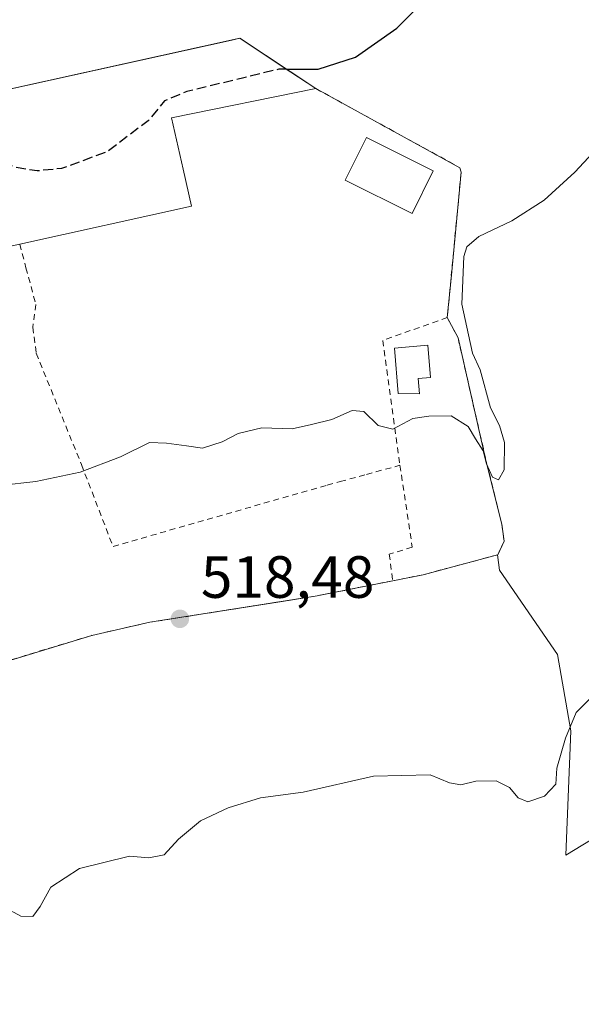
# Model space of a CAD drawing. Units: metres. Extents: x 628214 to 631678, y 4713423 to 4715800.
# Drawn here: x 628979 to 629073, y 4713566 to 4713732 of the extents above; entities that cross this region are included whole.
import ezdxf

# ---------------------------------------------------------------- set-up
doc = ezdxf.new("R2010")
doc.units = ezdxf.units.M
doc.header["$MEASUREMENT"] = 0
doc.linetypes.add('DGN Style 2', pattern=[1.6480167562047852, 0.988810053722871, -0.6592067024819142])
doc.linetypes.add('DGN Style 3', pattern=[2.307223458686699, 1.648016756204785, -0.6592067024819142])
for name, color, linetype, lineweight in [('Agrupación de edificios CxS', 7, 'Continuous', 0), ('Alambrada', 7, 'DGN Style 2', 0), ('Cultivos herbáceos CxS', 92, 'Continuous', 0), ('Cultivos leñosos CxS', 92, 'Continuous', 0), ('Curva de nivel maestra', 30, 'Continuous', 30), ('Curva de nivel maestra oculto', 30, 'DGN Style 3', 30), ('Curva de nivel normal', 30, 'Continuous', 0), ('Edificación industrial Cxs', 135, 'Continuous', 13), ('Edificación ligera Cxs', 1, 'Continuous', 0), ('Núcleo urbano CxS', 7, 'Continuous', 0), ('Punto de cota en terreno', 7, 'Continuous', 0), ('Rótulo de punto de cota en terreno', 7, 'Continuous', 0)]:
    doc.layers.add(name, color=color, linetype=linetype, lineweight=lineweight)
doc.styles.add('Style-Arial', font='txt')

# ---------------------------------------------------------------- blocks, each defined once
blk = doc.blocks.new('*U14')
at = {"layer": 'Cultivos herbáceos CxS', "color": 92, "linetype": 'Continuous', "lineweight": 0}
blk.add_polyline3d([(629098.5427999999, 4713608.043299999, 513.2793999999994), (629070.7339000005, 4713591.137900001, 513.7820000000065), (629071.5543000001, 4713612.025900001, 515.2231000000029), (629069.3425000003, 4713624.860500001, 516.0004000000044), (629059.5778999999, 4713639.005899999, 518.400999999998), (629059.2350000005, 4713641.572699999, 519.0243999999948), (629059.3000999996, 4713641.590100001, 519.0227000000014), (629060.3501000004, 4713643.880100001, 519.242499999993), (629059.9801000003, 4713646.7401, 519.4671999999991), (629057.4301000005, 4713657.0001, 520.0875999999989), (629056.8130999999, 4713659.700099999, 519.9297999999981), (629052.6201, 4713678.050100001, 520.2963000000018), (629050.8202000001, 4713681.440099999, 520.9471000000049), (629051.4445000002, 4713688.0197, 521.1376000000018), (629053.1401000004, 4713705.890100001, 522.8870000000024), (629052.9401000004, 4713706.640100001, 522.9673000000039), (629030.8701, 4713718.7601, 524.6327000000019), (629028.7301000003, 4713719.9301, 524.7921999999963), (629023.0996000003, 4713723.661699999, 525.5111000000034), (629015.9801000003, 4713728.380100001, 526.1257000000041), (629014.6383999997, 4713728.084200001, 526.2024999999994), (628957.4401000004, 4713715.470100001, 526.494000000006)], dxfattribs=at)
blk = doc.blocks.new('5PATER')
at = {"layer": 'Núcleo urbano CxS', "linetype": 'Continuous', "lineweight": 0}
h = blk.add_hatch(color=51, dxfattribs=at)
edge = h.paths.add_edge_path()
edge.add_ellipse((0, 0), major_axis=(-0.1095731443231308, -0.1110710700762829), ratio=0.9994222409660322, start_angle=0, end_angle=360)

msp = doc.modelspace()

# ---------------------------------------------------------------- linework, layer by layer
at = {"layer": 'Agrupación de edificios CxS', "color": 7, "linetype": 'Continuous', "lineweight": 0}
for points in [[(628953.8701, 4713702.700099999, 526.1114999999991), (628957.4401000004, 4713715.470100001, 528.147100000002), (629015.9801000003, 4713728.380100001, 527.1015999999945), (629028.7301000003, 4713719.9301, 525.2973000000056)], [(628957.4401000004, 4713715.470100001, 528.147100000002), (629015.9801000003, 4713728.380100001, 527.1015999999945), (629028.7301000003, 4713719.9301, 525.2973000000056), (629030.8701, 4713718.7601, 525.1321999999927), (629052.9401000004, 4713706.640100001, 523.0883000000031), (629053.1401000004, 4713705.890100001, 523.0693000000028), (629051.4444000004, 4713688.0197, 521.4006999999983), (629050.8201000001, 4713681.440099999, 522.2581000000064), (629052.6201, 4713678.050100001, 522.8132999999943), (629056.8130999999, 4713659.700099999, 521.4921999999933), (629057.4301000005, 4713657.0001, 521.386799999993), (629059.9801000003, 4713646.7401, 519.5746000000072), (629060.3501000004, 4713643.880100001, 519.2612999999983), (629059.3000999996, 4713641.590100001, 519.4649999999965), (629059.2350000005, 4713641.572699999, 519.4863000000041), (629046.7600999996, 4713638.2401, 518.4557999999961), (629041.6700999998, 4713637.2301, 518.3135000000038), (629034.5464000005, 4713635.807600001, 518.421100000007), (629028.9501, 4713634.690099999, 518.2957000000024), (629000.8201000001, 4713630.2401, 518.3968000000023), (628991.1001000004, 4713628.050100001, 518.9416000000056), (628964.9200999998, 4713620.100099999, 519.6209999999992)], [(629028.7301000003, 4713719.9301, 525.2973000000056), (629030.8701, 4713718.7601, 525.1321999999927), (629052.9401000004, 4713706.640100001, 523.0883000000031), (629053.1401000004, 4713705.890100001, 523.0693000000028), (629051.4444000004, 4713688.0197, 521.4006999999983), (629050.8201000001, 4713681.440099999, 522.2581000000064)], [(629050.8201000001, 4713681.440099999, 522.2581000000064), (629052.6201, 4713678.050100001, 522.8132999999943), (629056.8130999999, 4713659.700099999, 521.4921999999933), (629057.4301000005, 4713657.0001, 521.386799999993), (629059.9801000003, 4713646.7401, 519.5746000000072), (629060.3501000004, 4713643.880100001, 519.2612999999983), (629059.3000999996, 4713641.590100001, 519.4649999999965), (629059.2350000005, 4713641.572699999, 519.4863000000041), (629046.7600999996, 4713638.2401, 518.4557999999961), (629041.6700999998, 4713637.2301, 518.3135000000038)], [(629041.6700999998, 4713637.2301, 518.3135000000038), (629034.5464000005, 4713635.807600001, 518.421100000007), (629028.9501, 4713634.690099999, 518.2957000000024), (629000.8201000001, 4713630.2401, 518.3968000000023), (628991.1001000004, 4713628.050100001, 518.9416000000056), (628964.9200999998, 4713620.100099999, 519.6209999999992)]]:
    msp.add_polyline3d(points, dxfattribs=at)
at = {"layer": 'Alambrada', "color": 7, "linetype": 'DGN Style 2', "lineweight": 0, "extrusion": (-0.003921553770356107, -0.06120519465918612, 0.9981175008799101), "elevation": -290447.3717684357, "flags": 128}
msp.add_lwpolyline([(326365.4831339903, 4735358.890455583), (326354.8889727913, 4735354.38537066), (326359.1357815983, 4735333.57523715)], dxfattribs=at)
at = {"layer": 'Alambrada', "color": 7, "linetype": 'DGN Style 2', "lineweight": 0}
for points in [[(629028.7301000003, 4713719.9301, 525.2973000000056), (629030.8701, 4713718.7601, 525.1321999999927), (629052.9401000004, 4713706.640100001, 523.0883000000031), (629053.1401000004, 4713705.890100001, 523.0693000000028), (629050.8201000001, 4713681.440099999, 522.2581000000064)], [(628978.9801000003, 4713693.800100001, 525.607799999998), (628980.0301000001, 4713689.840100001, 523.7765999999974), (628981.6901000004, 4713683.670100001, 522.6910000000062), (628981.1901000004, 4713679.840100001, 522.3855999999942), (628981.7600999996, 4713675.460100001, 521.9584000000032), (628989.3501000004, 4713656.7601, 520.1364999999934), (628994.6601, 4713642.9901, 519.1811000000016), (629030.6501000002, 4713653.300100001, 519.4063000000025), (629032.8300999999, 4713653.890100001, 519.4409000000014), (629037.2301000003, 4713655.100099999, 519.7238999999972), (629042.8701, 4713656.630100001, 520.7054999999964)], [(629050.8201000001, 4713681.440099999, 522.2581000000064), (629052.6201, 4713678.050100001, 522.8132999999943), (629057.4301000005, 4713657.0001, 521.386799999993), (629059.9801000003, 4713646.7401, 519.5746000000072), (629060.3501000004, 4713643.880100001, 519.2612999999983), (629059.3000999996, 4713641.590100001, 519.4649999999965), (629046.7600999996, 4713638.2401, 518.4557999999961), (629041.6700999998, 4713637.2301, 518.3135000000038)], [(629042.8701, 4713656.630100001, 520.7054999999964), (629044.9401000004, 4713642.850099999, 519.5549000000028), (629041.0601000005, 4713641.710100001, 519.130999999994), (629041.6700999998, 4713637.2301, 518.3135000000038)], [(629041.6700999998, 4713637.2301, 518.3135000000038), (629028.9501, 4713634.690099999, 518.2957000000024), (629000.8201000001, 4713630.2401, 518.3968000000023), (628991.1001000004, 4713628.050100001, 518.9416000000056), (628964.9200999998, 4713620.100099999, 519.6209999999992)]]:
    msp.add_polyline3d(points, dxfattribs=at)
at = {"layer": 'Cultivos herbáceos CxS', "color": 92, "linetype": 'Continuous', "lineweight": 0}
for points in [[(629059.2350000005, 4713641.572699999, 519.0243999999948), (629059.3000999996, 4713641.590100001, 519.0227000000014), (629060.3501000004, 4713643.880100001, 519.242499999993), (629059.9801000003, 4713646.7401, 519.4671999999991), (629057.4301000005, 4713657.0001, 520.0875999999989), (629056.8130999999, 4713659.700099999, 519.9297999999981), (629052.6201, 4713678.050100001, 520.2963000000018), (629050.8202000001, 4713681.440099999, 520.9471000000049), (629051.4445000002, 4713688.0197, 521.1376000000018), (629053.1401000004, 4713705.890100001, 522.8870000000024), (629052.9401000004, 4713706.640100001, 522.9673000000039), (629030.8701, 4713718.7601, 524.6327000000019), (629028.7301000003, 4713719.9301, 524.7921999999963), (629023.0996000003, 4713723.661699999, 525.5111000000034), (629015.9801000003, 4713728.380100001, 526.1257000000041), (629014.6383999997, 4713728.084200001, 526.2024999999994), (628957.4401000004, 4713715.470100001, 526.494000000006)], [(629059.2350000005, 4713641.572699999, 519.0243999999948), (629059.5778999999, 4713639.005899999, 518.400999999998), (629069.3425000003, 4713624.860500001, 516.0004000000044), (629071.5543000001, 4713612.025900001, 515.2231000000029), (629070.7339000005, 4713591.137900001, 513.7820000000065), (629098.5427999999, 4713608.043299999, 513.2793999999994), (629121.5482999999, 4713622.205499999, 512.8408000000054), (629148.3635, 4713641.851299999, 513.0077000000019), (629175.9288999997, 4713659.006100001, 512.2946999999986), (629206.7950999998, 4713673.2851, 512.2318999999989), (629235.4880999997, 4713638.106100001, 509.476999999999), (629258.0592999998, 4713651.333100001, 512.1497999999992), (629272.4187000003, 4713662.466700001, 512.6263000000035), (629285.1026999997, 4713672.842499999, 513.0620000000055), (629304.3657000001, 4713674.136700001, 512.0598000000027), (629320.4364999998, 4713683.952600001, 512.474000000002)]]:
    msp.add_polyline3d(points, dxfattribs=at)
at = {"layer": 'Cultivos leñosos CxS', "color": 92, "linetype": 'Continuous', "lineweight": 0}
for points in [[(629059.2350000005, 4713641.572699999, 519.0243999999948), (629059.5778999999, 4713639.005899999, 518.400999999998), (629069.3425000003, 4713624.860500001, 516.0004000000044), (629071.5543000001, 4713612.025900001, 515.2231000000029), (629070.7339000005, 4713591.137900001, 513.7820000000065), (629098.5427999999, 4713608.043299999, 513.2793999999994), (629121.5482999999, 4713622.205499999, 512.8408000000054), (629148.3635, 4713641.851299999, 513.0077000000019), (629175.9288999997, 4713659.006100001, 512.2946999999986), (629206.7950999998, 4713673.2851, 512.2318999999989), (629235.4880999997, 4713638.106100001, 509.476999999999), (629258.0592999998, 4713651.333100001, 512.1497999999992), (629272.4187000003, 4713662.466700001, 512.6263000000035), (629285.1026999997, 4713672.842499999, 513.0620000000055), (629304.3657000001, 4713674.136700001, 512.0598000000027), (629320.4364999998, 4713683.952600001, 512.474000000002)], [(628900.5414000005, 4713631.2543, 522.5037000000011), (628888.9200999998, 4713624.360099999, 522.2915999999968), (628874.6001000004, 4713615.4301, 522.028999999995), (628876.4301000005, 4713609.9001, 521.2434000000068), (628878.5102000004, 4713603.590100001, 520.2688999999956), (628880.9200999998, 4713594.590100001, 519.5482000000047), (628884.3201000001, 4713582.460100001, 518.5828000000038), (628888.2200999996, 4713568.9801, 518.1141000000061), (628889.0701000001, 4713566.050100001, 517.8828999999969), (628911.2901, 4713575.090100001, 518.0657000000066), (628925.9301000005, 4713580.520099999, 517.6674000000058), (628937.2801000001, 4713584.2401, 517.630799999999), (628954.4401000004, 4713589.840100001, 516.9888000000064), (628966.4802000001, 4713593.0001, 517.1067000000039), (628964.9200999998, 4713620.100099999, 518.547900000005), (628991.1002000002, 4713628.050100001, 518.8583000000071), (629000.8201000001, 4713630.2401, 518.4755000000005), (629023.0733000003, 4713633.760399999, 518.2535000000062), (629028.9501, 4713634.690099999, 518.2897999999988), (629031.1209000006, 4713635.123600001, 518.3380000000034), (629034.5464000005, 4713635.807600001, 518.3527999999933), (629041.6700999998, 4713637.2301, 518.6095000000059), (629046.7600999996, 4713638.2401, 519.0252000000038), (629059.2350000005, 4713641.572699999, 519.0243999999948)], [(628964.9200999998, 4713620.100099999, 518.547900000005), (628991.1002000002, 4713628.050100001, 518.8583000000071), (629000.8201000001, 4713630.2401, 518.4755000000005), (629023.0733000003, 4713633.760399999, 518.2535000000062), (629028.9501, 4713634.690099999, 518.2897999999988), (629031.1209000006, 4713635.123600001, 518.3380000000034), (629034.5464000005, 4713635.807600001, 518.3527999999933), (629041.6700999998, 4713637.2301, 518.6095000000059), (629046.7600999996, 4713638.2401, 519.0252000000038), (629059.2350000005, 4713641.572699999, 519.0243999999948), (629059.5778999999, 4713639.005899999, 518.400999999998), (629069.3425000003, 4713624.860500001, 516.0004000000044), (629071.5543000001, 4713612.025900001, 515.2231000000029), (629070.7339000005, 4713591.137900001, 513.7820000000065), (629098.5427999999, 4713608.043299999, 513.2793999999994)]]:
    msp.add_polyline3d(points, dxfattribs=at)
at = {"layer": 'Curva de nivel maestra', "color": 30, "linetype": 'Continuous', "lineweight": 30, "elevation": 525, "flags": 128}
msp.add_lwpolyline([(629023.8169999998, 4713723.1862), (629029.0999999996, 4713723.170100001), (629035.4000000004, 4713725.2401), (629042.3200000003, 4713730.0701), (629050.7100000001, 4713738.470100001), (629055.8300000001, 4713747.2501), (629062.0099999999, 4713762.140100001), (629069.4100000003, 4713776.100099999), (629075.2100000001, 4713791.4301)], dxfattribs=at)
at = {"layer": 'Curva de nivel maestra oculto', "color": 30, "linetype": 'DGN Style 3', "lineweight": 30, "elevation": 525, "flags": 128}
msp.add_lwpolyline([(629023.8169999998, 4713723.1862), (629022.5199999996, 4713723.190099999), (629016.6200000001, 4713721.7401), (629007.0499999998, 4713719.4301), (629003.3200000003, 4713717.860099999), (629000.5899999999, 4713714.540100001), (628993.6900000004, 4713709.300100001), (628985.9800000006, 4713706.5001), (628981.9299999997, 4713706.100099999), (628978.2300000006, 4713706.670100001), (628972.54, 4713709.2401), (628969.7121000001, 4713710.711100001)], dxfattribs=at)
at = {"layer": 'Curva de nivel normal', "color": 30, "linetype": 'Continuous', "lineweight": 0, "flags": 128}
for points, elevation in [([(628975.6699999999, 4713653.2601), (628981.6699999999, 4713653.920100001), (628989.1500000004, 4713655.470100001), (628995.9000000004, 4713658.040100001), (629000.8099999997, 4713660.4801), (629003.6699999999, 4713660.3301), (629007.0099999999, 4713659.9101), (629009.6699999999, 4713659.4901), (629013.0099999999, 4713660.5601), (629015.6699999999, 4713661.9901), (629019.6699999999, 4713662.9101), (629024.7599999999, 4713662.770099999), (629028.0199999996, 4713663.4801), (629031.4299999997, 4713664.300100001), (629034.8600000005, 4713665.840100001), (629036.7699999996, 4713665.670100001), (629039.2000000002, 4713663.3101), (629041.6799999997, 4713662.720100001), (629045.0199999996, 4713664.520099999), (629047.7400000002, 4713664.890100001), (629051.4900000002, 4713664.940099999), (629054.3200000003, 4713663.1501), (629055.54, 4713661.090100001), (629056.8600000005, 4713659.0701), (629057.4199999999, 4713656.860099999), (629058.4199999999, 4713654.630100001), (629059.4199999999, 4713654.1601), (629060.3799999999, 4713655.890100001), (629060.4100000003, 4713660.4801), (629059.5800000001, 4713663.3201), (629058.0999999996, 4713666.300100001), (629056.3300000001, 4713672.690099999), (629055.04, 4713675.460100001), (629054.3799999999, 4713678.540100001), (629053.2800000003, 4713683.710100001), (629053.6100000005, 4713691.700099999), (629054.1200000001, 4713693.3201), (629056.0899999999, 4713695.0701), (629061.6399999997, 4713697.710100001), (629067.0899999999, 4713701.170100001), (629072.2199999997, 4713705.880100001), (629079.8399999999, 4713714.040100001)], 520), ([(628976.3099999997, 4713582.420100001), (628979.1600000003, 4713580.840100001), (628981.1900000004, 4713580.790100001), (628982.4199999999, 4713582.5001), (628984.1900000004, 4713585.720100001), (628989.0099999999, 4713588.860099999), (628997.4000000004, 4713590.920100001), (629000.6799999997, 4713590.690099999), (629003.25, 4713591.1501), (629005.6500000004, 4713593.780099999), (629009.3399999999, 4713596.860099999), (629013.9800000006, 4713599.090100001), (629019.4199999999, 4713600.7501), (629026.5999999996, 4713601.720100001), (629038.4000000004, 4713604.380100001), (629047.9199999999, 4713604.620100001), (629051.2000000002, 4713603.2501), (629053.1200000001, 4713602.960100001), (629055.6299999999, 4713603.5701), (629059.0199999996, 4713603.5801), (629061.25, 4713602.5001), (629062.7400000002, 4713600.7401), (629064.3499999996, 4713600.050100001), (629067.1600000003, 4713601.030099999), (629069.0599999997, 4713603.050100001), (629069.2400000002, 4713605.7601), (629070.6600000003, 4713610.7601), (629072.4699999997, 4713615.090100001), (629077.7800000003, 4713620.420100001)], 515)]:
    msp.add_lwpolyline(points, dxfattribs=dict(at, elevation=elevation))
at = {"layer": 'Edificación industrial Cxs', "color": 135, "linetype": 'Continuous', "lineweight": 13, "elevation": 529.0446999999986, "flags": 128}
msp.add_lwpolyline([(629004.5100999996, 4713715.040100001), (629006.4401000004, 4713706.4001), (629007.8501000004, 4713700.1501), (628978.9801000003, 4713693.800100001), (628973.8701, 4713692.6601), (628972.0871000001, 4713700.427200001), (628971.8201000001, 4713701.590100001), (628969.7100999998, 4713710.720100001), (628962.0100999996, 4713709.050100001), (628959.7600999996, 4713708.5701), (628957.9001000002, 4713701.550100001), (628953.8701, 4713702.700099999), (628957.4401000004, 4713715.470100001), (629015.9801000003, 4713728.380100001), (629028.7301000003, 4713719.9301)], close=True, dxfattribs=at)
at = {"layer": 'Edificación industrial Cxs', "color": 135, "linetype": 'Continuous', "lineweight": 13}
for points in [[(628953.8701, 4713702.700099999, 526.1114999999991), (628957.4401000004, 4713715.470100001, 528.147100000002), (629015.9801000003, 4713728.380100001, 527.1015999999945), (629028.7301000003, 4713719.9301, 525.2973000000056)], [(629028.7301000003, 4713719.9301, 525.2973000000056), (629004.5100999996, 4713715.040100001, 528.0071999999927), (629006.4401000004, 4713706.4001, 526.006899999993), (629007.8501000004, 4713700.1501, 524.3601000000053), (628978.9801000003, 4713693.800100001, 525.607799999998)]]:
    msp.add_polyline3d(points, dxfattribs=at)
at = {"layer": 'Edificación ligera Cxs', "color": 1, "linetype": 'Continuous', "lineweight": 0, "elevation": 522.414499999999, "flags": 128}
msp.add_lwpolyline([(629045.9501, 4713671.220100001), (629046.1601, 4713668.640100001), (629042.5500999996, 4713668.670100001), (629041.9401000004, 4713676.340100001), (629047.5401, 4713676.790100001), (629047.9801000003, 4713671.390100001)], close=True, dxfattribs=at)
at = {"layer": 'Edificación ligera Cxs', "color": 1, "linetype": 'Continuous', "lineweight": 0}
for points in [[(629048.4600999998, 4713706.140100001, 524.2122999999992), (629044.8901000004, 4713698.940099999, 523.6808000000019), (629033.6700999998, 4713704.520099999, 524.1232000000019), (629037.2301000003, 4713711.720100001, 525.4143999999942), (629048.4600999998, 4713706.140100001, 524.2122999999992)], [(629045.9501, 4713671.220100001, 521.4496000000072), (629046.1601, 4713668.640100001, 520.8925000000017), (629042.5500999996, 4713668.670100001, 521.9907999999997), (629041.9401000004, 4713676.340100001, 522.414499999999), (629047.5401, 4713676.790100001, 521.358699999997), (629047.9801000003, 4713671.390100001, 520.9398999999976), (629045.9501, 4713671.220100001, 521.4496000000072)]]:
    msp.add_polyline3d(points, dxfattribs=at)
msp.add_3dface([(629048.4600999998, 4713706.140100001, 525.4143999999942), (629044.8901000004, 4713698.940099999, 525.4143999999942), (629033.6700999998, 4713704.520099999, 525.4143999999942), (629037.2301000003, 4713711.720100001, 525.4143999999942)], dxfattribs=at)
at = {"layer": 'Núcleo urbano CxS', "color": 7, "linetype": 'Continuous', "lineweight": 0}
for points in [[(628957.4401000004, 4713715.470100001, 526.494000000006), (629014.6383999997, 4713728.084200001, 526.2024999999994), (629015.9801000003, 4713728.380100001, 526.1257000000041), (629023.0996000003, 4713723.661699999, 525.5111000000034), (629028.7301000003, 4713719.9301, 524.7921999999963), (629030.8701, 4713718.7601, 524.6327000000019), (629052.9401000004, 4713706.640100001, 522.9673000000039), (629053.1401000004, 4713705.890100001, 522.8870000000024), (629051.4445000002, 4713688.0197, 521.1376000000018), (629050.8202000001, 4713681.440099999, 520.9471000000049), (629052.6201, 4713678.050100001, 520.2963000000018), (629056.8130999999, 4713659.700099999, 519.9297999999981), (629057.4301000005, 4713657.0001, 520.0875999999989), (629059.9801000003, 4713646.7401, 519.4671999999991), (629060.3501000004, 4713643.880100001, 519.242499999993), (629059.3000999996, 4713641.590100001, 519.0227000000014), (629059.2350000005, 4713641.572699999, 519.0243999999948), (629046.7600999996, 4713638.2401, 519.0252000000038), (629041.6700999998, 4713637.2301, 518.6095000000059), (629034.5464000005, 4713635.807600001, 518.3527999999933), (629031.1209000006, 4713635.123600001, 518.3380000000034), (629028.9501, 4713634.690099999, 518.2897999999988), (629023.0733000003, 4713633.760399999, 518.2535000000062), (629000.8201000001, 4713630.2401, 518.4755000000005), (628991.1002000002, 4713628.050100001, 518.8583000000071), (628964.9200999998, 4713620.100099999, 518.547900000005)], [(629059.2350000005, 4713641.572699999, 519.0243999999948), (629059.3000999996, 4713641.590100001, 519.0227000000014), (629060.3501000004, 4713643.880100001, 519.242499999993), (629059.9801000003, 4713646.7401, 519.4671999999991), (629057.4301000005, 4713657.0001, 520.0875999999989), (629056.8130999999, 4713659.700099999, 519.9297999999981), (629052.6201, 4713678.050100001, 520.2963000000018), (629050.8202000001, 4713681.440099999, 520.9471000000049), (629051.4445000002, 4713688.0197, 521.1376000000018), (629053.1401000004, 4713705.890100001, 522.8870000000024), (629052.9401000004, 4713706.640100001, 522.9673000000039), (629030.8701, 4713718.7601, 524.6327000000019), (629028.7301000003, 4713719.9301, 524.7921999999963), (629023.0996000003, 4713723.661699999, 525.5111000000034), (629015.9801000003, 4713728.380100001, 526.1257000000041), (629014.6383999997, 4713728.084200001, 526.2024999999994), (628957.4401000004, 4713715.470100001, 526.494000000006)], [(628900.5414000005, 4713631.2543, 522.5037000000011), (628888.9200999998, 4713624.360099999, 522.2915999999968), (628874.6001000004, 4713615.4301, 522.028999999995), (628876.4301000005, 4713609.9001, 521.2434000000068), (628878.5102000004, 4713603.590100001, 520.2688999999956), (628880.9200999998, 4713594.590100001, 519.5482000000047), (628884.3201000001, 4713582.460100001, 518.5828000000038), (628888.2200999996, 4713568.9801, 518.1141000000061), (628889.0701000001, 4713566.050100001, 517.8828999999969), (628911.2901, 4713575.090100001, 518.0657000000066), (628925.9301000005, 4713580.520099999, 517.6674000000058), (628937.2801000001, 4713584.2401, 517.630799999999), (628954.4401000004, 4713589.840100001, 516.9888000000064), (628966.4802000001, 4713593.0001, 517.1067000000039), (628964.9200999998, 4713620.100099999, 518.547900000005), (628991.1002000002, 4713628.050100001, 518.8583000000071), (629000.8201000001, 4713630.2401, 518.4755000000005), (629023.0733000003, 4713633.760399999, 518.2535000000062), (629028.9501, 4713634.690099999, 518.2897999999988), (629031.1209000006, 4713635.123600001, 518.3380000000034), (629034.5464000005, 4713635.807600001, 518.3527999999933), (629041.6700999998, 4713637.2301, 518.6095000000059), (629046.7600999996, 4713638.2401, 519.0252000000038), (629059.2350000005, 4713641.572699999, 519.0243999999948)]]:
    msp.add_polyline3d(points, dxfattribs=at)

# ---------------------------------------------------------------- block references
at = {"layer": 'Cultivos herbáceos CxS', "color": 92, "linetype": 'Continuous', "lineweight": 0}
msp.add_blockref('*U14', (0, 0), dxfattribs=at)
at = {"layer": 'Punto de cota en terreno', "color": 7, "linetype": 'Continuous', "lineweight": 0, "xscale": 10, "yscale": 10, "zscale": 10}
msp.add_blockref('5PATER', (629005.8899999997, 4713630.83, 518.4799999999959), dxfattribs=at)

# ---------------------------------------------------------------- texts
at = {"layer": 'Rótulo de punto de cota en terreno', "color": 7, "linetype": 'Continuous', "lineweight": 0, "style": 'Style-Arial'}
msp.add_text('518,48', height=7.000000000000002, dxfattribs=at).set_placement((629009.4177999999, 4713634.357799999))

doc.saveas('drawing.dxf')
